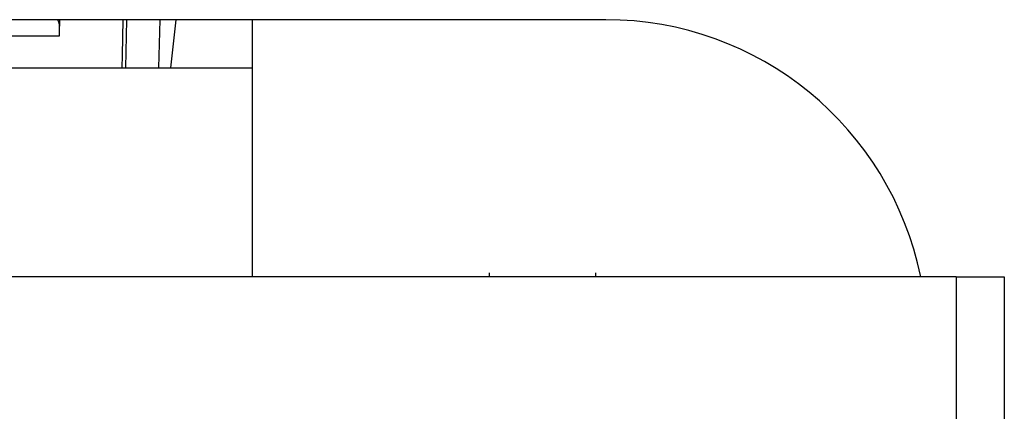
# Model space of a CAD drawing. Extents: x -193 to 193, y -134 to 134.
# Drawn here: x -45 to -42, y 0 to 1 of the extents above; entities that cross this region are included whole.
import ezdxf

# ---------------------------------------------------------------- set-up
doc = ezdxf.new("R2010")
doc.units = 0
doc.header["$LTSCALE"] = 0.25
doc.linetypes.add('PHANTOM', pattern=[63.50000000000001, 31.75, -6.35, 6.35, -6.35, 6.35, -6.35])
doc.layers.get('0').update_dxf_attribs({"linetype": 'CONTINUOUS'})

msp = doc.modelspace()

# ---------------------------------------------------------------- linework, layer by layer
at = {"color": 7, "linetype": 'CONTINUOUS'}
for p, q in [((-42.79115913210001, 1.018520510800016), (-49.8911591321, 1.018520510800016)), ((-44.49115913209999, 1.018520510800016), (-44.49115913209999, 0.9985205108000059)), ((-44.2940110328, 1.018520510800016), (-44.29646789560002, 0.9077981845000238)), ((-44.1817537968, 0.8685205108000105), (-44.1784253857, 1.018520510800016)), ((-44.12978525600002, 1.018520510800016), (-44.14582747240001, 0.8685205108000105)), ((-43.89115913330002, 0.2185205108000048), (-43.891159133, 1.018520510800016)), ((-44.49115913209999, 0.9685205108000048), (-44.49115913209999, 0.9985205108000059)), ((-46.44115913210001, 0.9685205108000048), (-44.49115913209999, 0.9685205108000048)), ((-44.29646789610001, 0.907798184800015), (-44.2973394444, 0.8685205106000069)), ((-46.3911591321, 0.8685205108000105), (-43.8911591321, 0.8685205108000105)), ((-41.70115913200002, 0.2185205108000048), (-51.901159132, 0.2185205108000048)), ((-43.15447524780001, 0.2310205108000218), (-43.15447524780001, 0.2185205108000048)), ((-42.82191709040001, 0.2185205108000048), (-42.82191709040001, 0.2310205108000218)), ((-41.70115913200002, 0.2185205108000048), (-41.55115913200001, 0.2185205108000048)), ((-41.55115913200001, 0.2185205108000048), (-41.55115913200001, -0.930948696899975))]:
    msp.add_line(p, q, dxfattribs=at)
at = {"color": 8, "linetype": 'PHANTOM'}
for p, q in [((-44.2829135975, 1.018520510800016), (-44.2862420088, 0.8685205108000105)), ((-41.70115913200002, 0.2185205108000048), (-41.70115913200002, -0.9044996497999875))]:
    msp.add_line(p, q, dxfattribs=at)
at = {"color": 7, "linetype": 'CONTINUOUS', "flags": 128}
msp.add_lwpolyline([(-44.49115913210002, 0.9985205108000059), (-44.4911593813343, 0.9986544692355592), (-44.49116012903683, 0.9987884275041773), (-44.49116137520667, 0.9989223854389253), (-44.49116311984226, 0.9990563428728686), (-44.49116536294145, 0.9991902996390734), (-44.49116810450143, 0.9993242555706063), (-44.49117134451879, 0.9994582105005356), (-44.49117508298949, 0.9995921642619303), (-44.49117931990886, 0.9997261166878612), (-44.49118405527163, 0.9998600676114004), (-44.4911892890719, 0.9999940168656224), (-44.49119502130315, 1.000127964283603), (-44.49120125195823, 1.000261909698421), (-44.49120798102938, 1.000395852943158), (-44.49121520850821, 1.000529793850897), (-44.49122293438572, 1.000663732254725), (-44.49123115865227, 1.000797667987732), (-44.49123988129762, 1.00093160088301), (-44.49124910231091, 1.001065530773658), (-44.49125882168063, 1.001199457492774), (-44.49126903939468, 1.001333380873463), (-44.49127975544032, 1.001467300748834), (-44.4912909698042, 1.001601216952), (-44.49130268247235, 1.001735129316077), (-44.49131489343016, 1.00186903767419), (-44.49132760266244, 1.002002941859464), (-44.49134081015332, 1.002136841705031), (-44.49135451588635, 1.002270737044031), (-44.49136871984446, 1.002404627709606), (-44.49138342200995, 1.002538513534906), (-44.49139862236449, 1.002672394353086), (-44.49141432088913, 1.002806269997307), (-44.49143051756433, 1.002940140300737), (-44.49144721236989, 1.003074005096552), (-44.49146440528501, 1.003207864217933), (-44.49148209628827, 1.003341717498067), (-44.49150028535761, 1.003475564770152), (-44.49151897247037, 1.003609405867391), (-44.49153815760327, 1.003743240622993), (-44.4915578407324, 1.00387706887018), (-44.49157802183321, 1.004010890442177), (-44.49159870088059, 1.00414470517222), (-44.49161987784873, 1.004278512893553), (-44.49164155271127, 1.004412313439428), (-44.49166372544119, 1.004546106643107), (-44.49168639601086, 1.004679892337861), (-44.49170956439201, 1.004813670356971), (-44.49173323055579, 1.004947440533725), (-44.49175739447271, 1.005081202701422), (-44.49178205611264, 1.005214956693374), (-44.49180721544487, 1.005348702342898), (-44.49183287243802, 1.005482439483325), (-44.49185902706013, 1.005616167947996), (-44.49188567927862, 1.005749887570262), (-44.49191282906025, 1.005883598183486), (-44.49194047637121, 1.006017299621041), (-44.49196862117704, 1.006150991716311), (-44.49199726344266, 1.006284674302695), (-44.49202640313238, 1.006418347213601), (-44.4920560402099, 1.006552010282449), (-44.49208617463826, 1.006685663342671), (-44.49211680637993, 1.006819306227714), (-44.49214793539673, 1.006952938771036), (-44.49217956164987, 1.007086560806107), (-44.49221168509994, 1.007220172166412), (-44.4922443057069, 1.007353772685448), (-44.4922774234301, 1.007487362196726), (-44.49231103822828, 1.007620940533769), (-44.49234515005955, 1.007754507530118), (-44.49237975888138, 1.007888063019324), (-44.49241486465067, 1.008021606834954), (-44.49245046732366, 1.008155138810591), (-44.49248656685597, 1.008288658779829), (-44.49252316320263, 1.008422166576281), (-44.49256025631804, 1.008555662033573), (-44.49259784615596, 1.008689144985347), (-44.49263593266955, 1.008822615265259), (-44.49267451581135, 1.008956072706984), (-44.49271359553328, 1.009089517144209), (-44.49275317178664, 1.009222948410642), (-44.49279324452211, 1.009356366340003), (-44.49283381368976, 1.00948977076603), (-44.49287487923901, 1.00962316152248), (-44.49291644111872, 1.009756538443124), (-44.49295849927707, 1.009889901361752), (-44.49300105366165, 1.010023250112171), (-44.49304410421944, 1.010156584528205), (-44.4930876508968, 1.010289904443696), (-44.49313169363944, 1.010423209692507), (-44.49317623239249, 1.010556500108514), (-44.49322126710045, 1.010689775525615), (-44.49326679770719, 1.010823035777727), (-44.49331282415596, 1.010956280698785), (-44.49335934638943, 1.011089510122742), (-44.49340636434962, 1.011222723883571), (-44.49345387797792, 1.011355921815266), (-44.49350188721513, 1.011489103751839), (-44.49355039200143, 1.011622269527322), (-44.49359939227636, 1.011755418975768), (-44.49364888797887, 1.011888551931251), (-44.49369887904727, 1.012021668227863), (-44.49374936541927, 1.012154767699718), (-44.49380034703195, 1.012287850180953), (-44.49385182382178, 1.012420915505724), (-44.49390379572461, 1.012553963508208), (-44.49395626267568, 1.012686994022604), (-44.4940092246096, 1.012820006883134), (-44.49406268146038, 1.012953001924042), (-44.49411663316138, 1.013085978979592), (-44.4941710796454, 1.013218937884072), (-44.49422602084456, 1.013351878471793), (-44.49428145669042, 1.013484800577087), (-44.49433738711388, 1.013617704034312), (-44.49439381204525, 1.013750588677846), (-44.49445073141421, 1.013883454342094), (-44.49450814514983, 1.01401630086148), (-44.49456605318056, 1.014149128070456), (-44.49462445543424, 1.014281935803497), (-44.49468335183809, 1.0144147238951), (-44.49474274231871, 1.01454749217979), (-44.49480262680211, 1.014680240492114), (-44.49486300521363, 1.014812968666645), (-44.49492387747806, 1.014945676537982), (-44.49498524351952, 1.015078363940746), (-44.49504710326155, 1.015211030709588), (-44.49510945662706, 1.015343676679181), (-44.49517230353834, 1.015476301684227), (-44.49523564391708, 1.015608905559451), (-44.49529947768435, 1.015741488139606), (-44.49536380476059, 1.015874049259472), (-44.49542862506564, 1.016006588753854), (-44.49549393851873, 1.016139106457587), (-44.49555974503847, 1.016271602205529), (-44.49562604454285, 1.01640407583257), (-44.49569283694924, 1.016536527173623), (-44.49576012217442, 1.016668956063632), (-44.49582790013454, 1.016801362337568), (-44.49589617074512, 1.016933745830429), (-44.49596493392109, 1.017066106377244), (-44.49603418957678, 1.017198443813068), (-44.49610393762586, 1.017330757972987), (-44.49617417798143, 1.017463048692113), (-44.49624491055594, 1.017595315805591), (-44.49631613526127, 1.017727559148592), (-44.49638785200863, 1.017859778556319), (-44.49646006070867, 1.017991973864004), (-44.49653276127141, 1.018124144906909), (-44.49660595360623, 1.018256291520325), (-44.49667963762194, 1.018388413539577), (-44.49675381322672, 1.018520510800016)], dxfattribs=at)
at = {"color": 7, "linetype": 'CONTINUOUS'}
msp.add_arc((-42.79115913210001, 0.0185205108000162), 1, 11.53695903279993, 90, dxfattribs=at)
at = {"color": 8, "linetype": 'PHANTOM'}
msp.add_arc((-45.35115913200002, -1.301479489199977), 1.230000000000072, 27.87080318799994, 332.1291968120001, dxfattribs=at)

doc.saveas('drawing.dxf')
